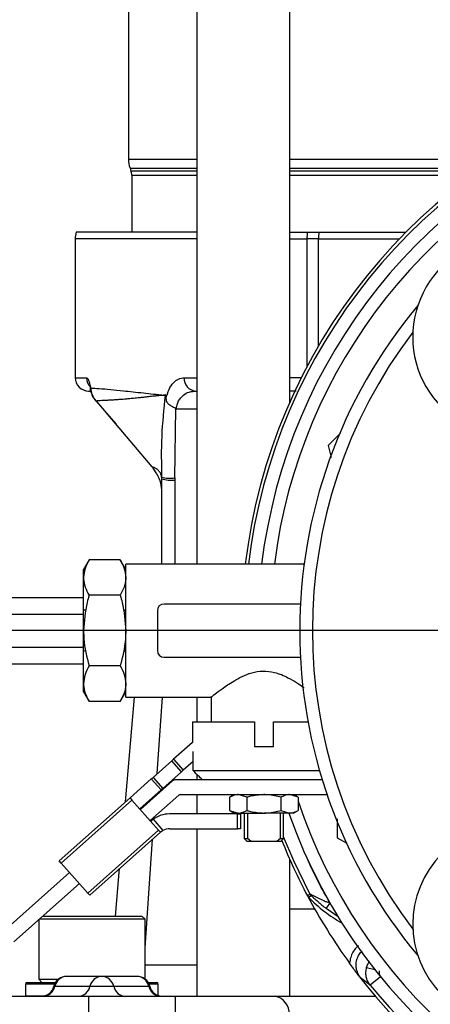
# Model space of a CAD drawing. Extents: x 0 to 16.5, y 0 to 11.7.
# Drawn here: x 9.5 to 9.7, y 5.7 to 6.2 of the extents above; entities that cross this region are included whole.
import ezdxf

# ---------------------------------------------------------------- set-up
doc = ezdxf.new("R2010")
doc.units = 0
doc.linetypes.add('SLD-SOLID', pattern=[0])
doc.layers.get('0').update_dxf_attribs({"linetype": 'CONTINUOUS'})
doc.layers.add('BRAND_TABLE', color=5, linetype='SLD-SOLID')
doc.styles.add('SLDTEXTSTYLE14', font='TXT', dxfattribs={"width": 0.75})
doc.dimstyles.new('SLDDIMSTYLE1', dxfattribs={"dimtxt": 0.1377952755905512, "dimasz": 0.13, "dimexe": 0, "dimexo": 0.0625, "dimgap": 0.0344488188976378, "dimtad": 1, "dimlfac": 12, "dimrnd": 1e-09, "dimzin": 12, "dimtxsty": 'SLDTEXTSTYLE14', "dimsah": 1, "dimcen": 0.09, "dimazin": 3, "dimtfac": 1, "dimtmove": 0, "dimatfit": 3, "dimtolj": 1, "dimtzin": 12})

# ---------------------------------------------------------------- blocks, each defined once
blk = doc.blocks.new('_D_3')
at = {"layer": 'BRAND_TABLE', "color": 1}
for p, q in [((7.937524193180489, 5.90902094809112), (7.937524193180489, 6.15902094809112)), ((9.802353699061062, 5.90902094809112), (7.898154114440332, 5.90902094809112)), ((7.937524193180489, 5.90902094809112), (7.937524193180489, 5.213357298750225)), ((8.056946874914095, 5.213357298750225), (7.898154114440332, 5.213357298750225)), ((7.937524193180489, 5.213357298750225), (7.937524193180489, 4.963357298750225))]:
    blk.add_line(p, q, dxfattribs=at)
for points in [[(7.937524193180489, 5.90902094809112), (7.957524193180489, 6.03902094809112), (7.91752419318049, 6.03902094809112)], [(7.937524193180489, 5.213357298750225), (7.91752419318049, 5.083357298750225), (7.957524193180489, 5.083357298750225)]]:
    blk.add_solid(points, dxfattribs=at)
at = {"layer": 'BRAND_TABLE', "color": 1, "insert": (7.759896755598645, 5.385498419115416), "char_height": 0.1377952755905512, "attachment_point": 1, "rotation": 90.00000000000041, "style": 'SLDTEXTSTYLE14'}
blk.add_mtext('8.35', dxfattribs=at)

msp = doc.modelspace()

# ---------------------------------------------------------------- linework, layer by layer
at = {"color": 7, "linetype": 'SLD-SOLID'}
for p, q in [((9.586765724359404, 6.021880504835082), (9.586765724359404, 6.452153688155554)), ((9.54083396582922, 6.448281235376858), (9.54083396582922, 5.94183344809114)), ((9.507078108509882, 6.4368286116077), (9.507078108509882, 6.141852403483933)), ((9.507078108509882, 6.141852403483933), (9.54083396582922, 6.141852403483933)), ((9.586765724359404, 6.141852403483933), (9.68842580971948, 6.141852403483933)), ((9.50786954393264, 6.137363950159449), (9.50832281074601, 6.136118609824725)), ((9.50786954393264, 6.137363950159449), (9.54083396582922, 6.137363950159449)), ((9.50832281074601, 6.136118609824725), (9.54083396582922, 6.136118609824725)), ((9.586765724359404, 6.137363950159449), (9.68181332014194, 6.137363950159449)), ((9.586765724359404, 6.136118609824725), (9.680048653227052, 6.136118609824725)), ((9.508718528457388, 6.133874383162483), (9.508718528457388, 6.105745750193782)), ((9.508718528457388, 6.133874383162483), (9.54083396582922, 6.133874383162483)), ((9.586765724359404, 6.133874383162483), (9.676940009427094, 6.133874383162483)), ((9.48083138934978, 6.102464910298766), (9.48083138934978, 6.033899158599796)), ((9.540833965829215, 6.102464910298776), (9.480831389349783, 6.102464910298773)), ((9.540833965829215, 6.105745750193789), (9.481248110654878, 6.105745750193786)), ((9.586765724359404, 6.105745750193778), (9.595615987204809, 6.105745750193785)), ((9.586765724359404, 6.102464910298766), (9.595247497844424, 6.102464910298766)), ((9.600945214375916, 6.102464910298766), (9.595247497844422, 6.102464910298766)), ((9.595247497844424, 6.102464910298766), (9.595247497844424, 6.039351081470413)), ((9.595615987204809, 6.105745750193785), (9.601223240625291, 6.10574575019379)), ((9.600945214375914, 6.049589834549424), (9.600945214375914, 6.102464910298766)), ((9.600945214375914, 6.102464910298766), (9.640974978053476, 6.102464910298775)), ((9.601223240625291, 6.10574575019379), (9.644191058332844, 6.105745750193788)), ((9.48083138934978, 6.033899158599792), (9.486346601359989, 6.033899158599792)), ((9.534641600868119, 6.033899158599792), (9.540833965829215, 6.033899158599803)), ((9.592438194143504, 6.033899158599791), (9.586765724359404, 6.033899158599791)), ((9.48739306913981, 6.027337478809771), (9.488702848029643, 6.027337478809771)), ((9.48832425844491, 6.027902843697065), (9.48837262606518, 6.027544290847544)), ((9.523542442580037, 6.025366779050092), (9.525292588514933, 6.025561528378114)), ((9.525244624510888, 6.025174471719389), (9.52527343155022, 6.025354855938751)), ((9.525292588514933, 6.025561528378114), (9.525275293059023, 6.025354839070785)), ((9.538502307837902, 6.027189033523657), (9.539204346191559, 6.027448028663791)), ((9.538931043293744, 6.027130563714204), (9.540224913175994, 6.027337478809772)), ((9.540224913175994, 6.027337478809772), (9.54083396582922, 6.027337478809772)), ((9.589886509982346, 6.027337478809774), (9.586765724359404, 6.027337478809774)), ((9.495241295988926, 6.017733086428013), (9.490917156090074, 6.02254265496249)), ((9.491241811884873, 6.022086828076153), (9.495291991806857, 6.017631505969568)), ((9.586765724359404, 6.022033485969247), (9.587363454164471, 6.022026981640666)), ((9.518877479114064, 5.989844157147916), (9.495241295988926, 6.017733086428013)), ((9.495291992182379, 6.017631506034681), (9.500894803445183, 6.011062370229999)), ((9.530023301017815, 5.984435087939598), (9.530532598410892, 6.018620661659232)), ((9.530728161015452, 6.01835279123839), (9.530532598410892, 6.018620661659232)), ((9.54083396582922, 6.018352798868803), (9.53072815220284, 6.018352803309406)), ((9.611827774984155, 6.006568280236841), (9.605680317708362, 6.000420822961044)), ((9.605680317708362, 6.000420822961044), (9.607258271061271, 5.994531820876014)), ((9.518882761714835, 5.98983479350723), (9.518877479114064, 5.989844157147916)), ((9.518877508432118, 5.989844155594123), (9.519379842862529, 5.989222094096465)), ((9.518882902036585, 5.989834625443295), (9.519384890838062, 5.989212600182524)), ((9.521180766378297, 5.986439210093948), (9.519379824999957, 5.989222080318196)), ((9.523466792917079, 5.984748404871849), (9.523482307984949, 5.983946226026353)), ((9.52348230798495, 5.983946226206079), (9.52348230798495, 5.94183344809114)), ((9.530023301017815, 5.984435087939598), (9.530043987774976, 5.983374337950587)), ((9.530043987774976, 5.983374337950587), (9.530043987774976, 5.94183344809114)), ((9.487626988521608, 5.943962667507714), (9.48492423711879, 5.939281364757806)), ((9.503054819049304, 5.943962667507723), (9.487626988521605, 5.943962667507714)), ((9.505757570452115, 5.939281364757812), (9.503054819049295, 5.943962667507723)), ((9.593886452436898, 5.94183344809114), (9.50575757045213, 5.94183344809114)), ((9.505757570452124, 5.876208448091124), (9.505757570452126, 5.941833448091127)), ((9.484924237118792, 5.935227237653569), (9.484924237118792, 5.939281364757801)), ((9.484924237118792, 5.909020948091134), (9.484924237118792, 5.935227237653569)), ((9.434071218746107, 5.925425147566187), (9.484924237118811, 5.925425147566187)), ((9.503054819049312, 5.926491807799438), (9.487626988521612, 5.926491807799424)), ((9.59206854678253, 5.92214594809112), (9.524663820452131, 5.92214594809112)), ((9.433074141831217, 5.917223047828653), (9.484924237118813, 5.917223047828653)), ((9.521382570452133, 5.918864698091128), (9.52138257045214, 5.899177198091127)), ((9.484924237118792, 5.882814658528699), (9.484924237118792, 5.909020948091134)), ((9.433074141831217, 5.900818848353587), (9.484924237118813, 5.900818848353587)), ((9.524663820452131, 5.895895948091121), (9.59206854678253, 5.895895948091121)), ((9.434071218746107, 5.892616748616056), (9.484924237118811, 5.892616748616056)), ((9.503054819049304, 5.891550088382842), (9.487626988521605, 5.891550088382844)), ((9.484924237118792, 5.878760531424475), (9.484924237118792, 5.882814658528699)), ((9.484924237118793, 5.878760531424469), (9.487626988521615, 5.874079228674552)), ((9.503054819049304, 5.874079228674547), (9.505757570452126, 5.878760531424462)), ((9.503054819049304, 5.874079228674547), (9.487626988521605, 5.874079228674552)), ((9.50563461211583, 5.824450437775322), (9.510162851265124, 5.87620844809114)), ((9.50575757045213, 5.87620844809114), (9.548218149320451, 5.87620844809114)), ((9.521304557509687, 5.838386181736318), (9.523952226420903, 5.87620844809114)), ((9.54083396582922, 5.87620844809114), (9.54083396582922, 5.863968864757787)), ((9.54795327255187, 5.876418239912227), (9.54795327255187, 5.863968864757789)), ((9.538706430360245, 5.863968864757795), (9.538706430360245, 5.853787219330769)), ((9.538706430360252, 5.863968864757787), (9.56930743921853, 5.863968864757799)), ((9.56930743921853, 5.863968864757799), (9.569307439218543, 5.851729281424466)), ((9.578682439218543, 5.851729281424454), (9.57868243921853, 5.863968864757795)), ((9.57868243921853, 5.863968864757795), (9.595816661622512, 5.863968864757787)), ((9.538669206454815, 5.853829075479034), (9.529330105594982, 5.845523538022636)), ((9.538932086891592, 5.853533481494175), (9.538669206454815, 5.853829075479034)), ((9.539019144714455, 5.849125114757787), (9.538932086891592, 5.849125114757787)), ((9.539019144714455, 5.839946452520246), (9.539019144714455, 5.849125114757787)), ((9.569307439218543, 5.851729281424466), (9.578682439218543, 5.851729281424454)), ((9.528472471490636, 5.844760818754), (9.519257418746978, 5.836565600940872)), ((9.528472471490636, 5.844760818754), (9.529330105594982, 5.845523538022636)), ((9.533318131963117, 5.839312151268892), (9.528472471490636, 5.844760818754)), ((9.529330105594982, 5.845523538022636), (9.534175766067463, 5.840074870537528)), ((9.539019144714455, 5.844382229818881), (9.534175766067463, 5.840074870537528)), ((9.533318131963117, 5.839312151268892), (9.524103079219469, 5.831116933455749)), ((9.534175766067463, 5.840074870537528), (9.533318131963117, 5.839312151268892)), ((9.539019144714455, 5.839946452520246), (9.60145577314469, 5.839946452520246)), ((9.518399784642636, 5.835802881672238), (9.507868234697382, 5.826436864123318)), ((9.528837884082746, 5.834770131669985), (9.512990790054001, 5.820676844210496)), ((9.518399784642636, 5.835802881672238), (9.519257418746978, 5.836565600940872)), ((9.523245445115116, 5.830354214187111), (9.518399784642636, 5.835802881672238)), ((9.519257418746978, 5.836565600940872), (9.524103079219469, 5.831116933455749)), ((9.55149338750083, 5.835323031424453), (9.530291582224482, 5.835323031424453)), ((9.54083396582922, 5.838149323035263), (9.54083396582922, 5.835323031424456)), ((9.596496490936243, 5.835323031424453), (9.55149338750083, 5.835323031424453)), ((9.602833390637992, 5.835323031424466), (9.596496490936243, 5.835323031424453)), ((9.512713895169867, 5.820988196638214), (9.523245445115116, 5.830354214187111)), ((9.524103079219469, 5.831116933455749), (9.523245445115116, 5.830354214187111)), ((9.47287248940585, 5.795314117116328), (9.507868234697382, 5.826436864123318)), ((9.508837366791877, 5.825347130626295), (9.473841621500346, 5.794224383619307)), ((9.507868234697382, 5.826436864123318), (9.508837366791877, 5.825347130626295)), ((9.521989873788613, 5.810557890309579), (9.508837366791877, 5.825347130626295)), ((9.517836450526486, 5.815228176725383), (9.531984220053726, 5.827810204855984)), ((9.520534490245597, 5.827385678973235), (9.520576115503115, 5.827980300744197)), ((9.532565699310423, 5.828031364757772), (9.60520594043692, 5.828031364757772)), ((9.54083396582922, 5.828031364757772), (9.54083396582922, 5.818500114757778)), ((9.559346501718531, 5.82803136475777), (9.557080380550872, 5.826723019091604)), ((9.557080380550872, 5.82672301909161), (9.557080380550866, 5.820225127090612)), ((9.56553765988471, 5.826723019091612), (9.561309020217788, 5.828031364757796)), ((9.56553765988471, 5.826723019091612), (9.565537659884702, 5.820225127090612)), ((9.582452218552376, 5.826723019091604), (9.582452218552367, 5.820225127090605)), ((9.590909497886202, 5.826723019091604), (9.586680858219285, 5.828031364757772)), ((9.590909497886202, 5.826723019091604), (9.588643376718544, 5.828031364757767)), ((9.589840813571266, 5.828031364757772), (9.590115723258759, 5.827181305086433)), ((9.590909497886202, 5.826723019091604), (9.590909497886202, 5.820225127090605)), ((9.557080380550866, 5.82022512709061), (9.559346501718538, 5.818916781424438)), ((9.557080380550866, 5.820225127090612), (9.561309020217793, 5.818916781424464)), ((9.582452218552367, 5.820225127090605), (9.586680858219292, 5.818916781424439)), ((9.58864337671854, 5.81891678142444), (9.590909497886202, 5.820225127090606)), ((9.51811334541062, 5.814916824297669), (9.518228834561137, 5.815019532200683)), ((9.51924418705529, 5.815839732636149), (9.524152549791053, 5.810320560049596)), ((9.51974619211745, 5.816124746141546), (9.519806048239024, 5.816979797981121)), ((9.561047367723512, 5.818500114757789), (9.527380071027682, 5.818500114757772)), ((9.561309020217793, 5.818916781424464), (9.55934650171854, 5.818916781424459)), ((9.561047367723512, 5.811208448091123), (9.561047367723512, 5.818500114757789)), ((9.561047367723512, 5.818500114757789), (9.562505701056846, 5.818500114757789)), ((9.561309020217793, 5.818916781424464), (9.573994939218537, 5.818916781424439)), ((9.562505701056846, 5.818500114757789), (9.562505701056839, 5.811208448091123)), ((9.564229314218537, 5.81891678142444), (9.564229314218537, 5.806312614757786)), ((9.565839034390173, 5.81891678142444), (9.565839034390168, 5.806312614757786)), ((9.586680858219292, 5.818916781424439), (9.573994939218537, 5.818916781424439)), ((9.582150844046895, 5.806312614757772), (9.5821508440469, 5.81891678142444)), ((9.583760564218537, 5.806312614757773), (9.583760564218537, 5.81891678142444)), ((9.588643376718538, 5.818916781424439), (9.586680858219292, 5.818916781424439)), ((9.610186375194699, 5.81614235107297), (9.610186375194699, 5.806742488124849)), ((9.486994128497074, 5.7794351433026), (9.521989873788613, 5.810557890309579)), ((9.521989873788613, 5.810557890309579), (9.522959005883108, 5.809468156812557)), ((9.527534624116385, 5.811208448091105), (9.561047367723512, 5.811208448091123)), ((9.54083396582922, 5.811208448091113), (9.54083396582922, 5.72844916226728)), ((9.562505701056839, 5.811208448091123), (9.561047367723512, 5.811208448091123)), ((9.522959005883108, 5.809468156812557), (9.487963260591577, 5.77834540980558)), ((9.515280208247443, 5.752327633612754), (9.519035980974936, 5.805979295218044)), ((9.564229314218537, 5.80631261475777), (9.565687647551856, 5.804854281424453)), ((9.564229314218538, 5.806312614757783), (9.565839034390168, 5.806312614757786)), ((9.567657554366424, 5.804854281424451), (9.565839034390168, 5.806312614757786)), ((9.582150844046895, 5.806312614757772), (9.580332324070648, 5.804854281424439)), ((9.582150844046895, 5.806312614757772), (9.583760564218531, 5.806312614757772)), ((9.582302230885205, 5.804854281424441), (9.583760564218533, 5.806312614757769)), ((9.610186375194699, 5.806742488124849), (9.614906659869316, 5.804017230497307)), ((9.567657554366424, 5.804854281424451), (9.565687647551856, 5.80485428142445)), ((9.580332324070648, 5.804854281424439), (9.567657554366424, 5.804854281424451)), ((9.582302230885203, 5.804854281424439), (9.580332324070648, 5.804854281424439)), ((9.586765724359404, 5.72844916226728), (9.586765724359404, 5.796122569162296)), ((9.473841621500346, 5.794224383619307), (9.47287248940585, 5.795314117116328)), ((9.486994128497074, 5.7794351433026), (9.473841621500346, 5.794224383619307)), ((9.50070413544574, 5.768094831558645), (9.502751567468659, 5.791497086666952)), ((9.477995044762466, 5.789554097203505), (9.44738794238114, 5.762334299593949)), ((9.450534278352118, 5.755374372779956), (9.482840705234947, 5.784105429718394)), ((9.487963260591577, 5.77834540980558), (9.486994128497074, 5.7794351433026)), ((9.59551660841125, 5.77811561678475), (9.596722493386006, 5.778999460456015)), ((9.596063052553024, 5.777366552580523), (9.597277069050428, 5.778241048582404)), ((9.586765724359404, 5.771664253635088), (9.599053353180546, 5.771664253635083)), ((9.604721166685074, 5.771825184321228), (9.606730578790195, 5.774412980776659)), ((9.610728094405246, 5.767628979801289), (9.604721166685074, 5.771825184321228)), ((9.515280208247443, 5.766520028409039), (9.463066929323277, 5.766520028409039)), ((9.464837705209339, 5.768094831558645), (9.513705405097838, 5.768094831558645)), ((9.515280208247443, 5.766520028409039), (9.513705405097838, 5.768094831558645)), ((9.515280208247443, 5.736957218695253), (9.515280208247443, 5.766520028409039)), ((9.462786769927234, 5.766270874406683), (9.462786769927234, 5.73686123575812)), ((9.515280208247445, 5.743994832276416), (9.540833965829222, 5.743994832276416)), ((9.62474498070251, 5.742713766933715), (9.628808634189745, 5.741635655829993)), ((9.493954748929838, 5.738291681952319), (9.476595629106571, 5.738291681952319)), ((9.511313868753101, 5.738291681952319), (9.493954748929838, 5.738291681952319)), ((9.619993291494254, 5.739765689660719), (9.621753157378933, 5.737607887038158)), ((9.626539668341671, 5.733982886358761), (9.621753157378771, 5.737607887038453)), ((9.631624428769062, 5.738116035449691), (9.626539668341675, 5.733982886358761)), ((9.456225090137208, 5.734466222634748), (9.456225090137208, 5.728724752818475)), ((9.470631675787425, 5.734466222634748), (9.456225090137208, 5.734466222634748)), ((9.457045300110961, 5.7352864326085), (9.471501085255362, 5.7352864326085)), ((9.462786769927234, 5.73686123575812), (9.464361573076841, 5.735286432608513)), ((9.462786769927234, 5.73686123575812), (9.472505875635775, 5.73686123575812)), ((9.470242309969093, 5.733370422109799), (9.470725927591944, 5.733370422109799)), ((9.470725927591944, 5.733370422109799), (9.48808504741521, 5.733370422109799)), ((9.48808504741521, 5.733370422109799), (9.499824450444468, 5.733370422109799)), ((9.499824450444468, 5.733370422109799), (9.517183570267731, 5.733370422109799)), ((9.516828163281698, 5.7352864326085), (9.521021675410724, 5.7352864326085)), ((9.517183570267731, 5.733370422109799), (9.51766718789058, 5.733370422109799)), ((9.521841888037471, 5.734466222634748), (9.517277822072247, 5.734466222634748)), ((9.521841888037471, 5.728821394508397), (9.521841888037471, 5.734466222634748)), ((9.456225090137208, 5.728724752818475), (9.465770671927942, 5.728724752818475)), ((9.487393069139811, 5.728449162267279), (9.487393069139811, 5.719464474695898)), ((9.487393069139811, 5.728449162267279), (9.530237145593373, 5.728449162267279)), ((9.530237145593373, 5.728449162267279), (9.53023714559337, 5.719464474695897)), ((9.53800218289397, 5.728449162267279), (9.54083396582922, 5.728706511255679)), ((9.579537443452942, 5.728449162267279), (9.629101051475518, 5.72844916226728))]:
    msp.add_line(p, q, dxfattribs=at)
at = {"color": 7, "linetype": 'SLD-SOLID', "flags": 128}
for points in [[(9.491236164306878, 6.022090726556038), (9.49112409120247, 6.022185047825995), (9.490917156090124, 6.022542654962433)], [(9.49529208756682, 6.017631522596792), (9.49525848849872, 6.01762947999059), (9.495241295988926, 6.017733086428013)], [(9.596722493386006, 5.778999460456015), (9.58874811812634, 5.795308874971582), (9.58376056421852, 5.80714294320246)]]:
    msp.add_lwpolyline(points, dxfattribs=at)
at = {"color": 7, "linetype": 'SLD-SOLID'}
for centre, radius, start, end in [((9.841723777801226, 5.908895356493007), 0.2788713910761168, 108.7569697766786, 173.2168397623317), ((9.841723777801223, 5.90889535649301), 0.2773059198292838, 108.9132907369537, 173.1783654320205), ((9.84172377780122, 5.90902094809112), 0.2708333333333333, 109.5775125228047, 173.0413010136832), ((9.84172377780122, 5.90902094809112), 0.2645833333333336, 110.2572953794096, 172.8760799652908), ((9.520201468089935, 6.141852403483933), 0.01312335958005306, 180, 200.000000000003), ((9.502156848667363, 6.133874383162483), 0.006561679790025781, 0, 20.00000000000221), ((9.493954748929836, 6.102464910298766), 0.0131233595800535, 165.5224878140386, 179.999999999969), ((9.609996948546858, 6.102469431018402), 0.01474945139523776, 167.1657372119924, 180.0175612063582), ((9.620306221433951, 6.102476412332011), 0.01936101047461514, 170.2783433391496, 180.0340384093279), ((9.696743462840875, 6.054001263052109), 0.04921259842520137, 45.00000000000512, 225.0000000000052), ((9.84172377780122, 5.90902094809112), 0.2499999999999992, 140.0621613436742, 219.9378386564222), ((9.84172377780122, 5.90902094809112), 0.2437499999999999, 142.7919561675178, 217.208043832478), ((9.48739306913981, 6.033899158599792), 0.006561679790026531, 179.9999999999457, 270.0000000000473), ((9.492948004627287, 6.033886076808174), 0.006601416229173805, 179.8864589184007, 225.3965102059567), ((9.540756956911151, 6.033446444290352), 0.006132090163968581, 175.7661679219936, 265.0225393332638), ((9.527660420613165, 6.003746973566302), 0.01945590219620339, 257.5524809686051, 276.975678122445), ((9.528416028659825, 6.002624962086649), 0.0193193369582893, 255.2040551764791, 274.8338060357483), ((9.524663820452131, 5.91886469809112), 0.00328124999999968, 90, 179.9999999998604), ((9.52466382045214, 5.899177198091121), 0.003281250000000568, 179.9999999998914, 269.9999999998457), ((9.53029158222449, 5.833135531424453), 0.002187499999999957, 90.00000000018612, 131.647637205365), ((9.532565699310423, 5.827156364757772), 0.0008749999999997371, 90, 131.6476372053708), ((9.84172377780122, 5.90902094809112), 0.2645833333333338, 198.5656462578202, 259.2805381534752), ((9.527380071027684, 5.804729491272939), 0.01377062348483271, 90.00000000000739, 126.2148286256934), ((9.84172377780122, 5.90902094809112), 0.270833333333333, 199.4322693181317, 266.6448148185314), ((9.527534624116385, 5.804323136348689), 0.006885311742417392, 90, 119.4195725147451), ((9.841723777801223, 5.908895356493008), 0.2787854203095748, 201.7898650349134, 207.9762402857714), ((9.696743462840832, 5.764040633130745), 0.04921259842520828, 134.9999999999949, 314.9999999999854), ((9.841723777801217, 5.908895356493011), 0.2787854203095655, 207.9762402857726, 216.0610908938123), ((9.649248875194713, 5.829169641416949), 0.07424480953622878, 224.2454419242084, 240.4338151615416), ((9.599624532302771, 5.780539558695903), 0.003285381631250583, 207.9546792219334, 224.3963149941596), ((9.476595629106571, 5.731730002162292), 0.006561679790026531, 90.00000000009305, 165.5224878140629), ((9.47677063857136, 5.732121849135851), 0.006172314419724251, 91.62477914771846, 168.329328282758), ((9.494129758394628, 5.732121849135847), 0.006172314419728449, 91.624779147734, 168.3293282827324), ((9.49377973946505, 5.732121849135847), 0.006172314419728449, 11.67067171726763, 88.37522085228248), ((9.511313868753101, 5.731730002162292), 0.006561679790026831, 14.47751218593325, 90), ((9.51113885928831, 5.732121849135841), 0.006172314419733772, 11.67067171732081, 88.37522085226765), ((9.841723777801217, 5.908895356493011), 0.278871391076117, 217.3353511808404, 265.749473903575), ((9.457045300110961, 5.734466222634748), 0.0008202099737530943, 90, 180), ((9.463888990831615, 5.735010842057306), 0.006561679790026531, 270.0000000000008, 345.5224878140637), ((9.46468121661252, 5.73461899508376), 0.006172314419736487, 271.6247791477489, 348.3293282826705), ((9.482040336435787, 5.734618995083757), 0.006172314419733823, 271.6247791477496, 348.3293282826914), ((9.50586916142389, 5.734618995083757), 0.006172314419733823, 191.6706717173102, 268.375220852252), ((9.523228281247151, 5.734618995083754), 0.006172314419731159, 191.6706717172893, 268.3752208522513), ((9.52402050702806, 5.735010842057306), 0.006561679790026609, 194.4775121859265, 269.9999999999853), ((9.521021678063718, 5.734466222634748), 0.0008202099737530943, 0, 90), ((9.841723777801217, 5.90889535649301), 0.2773059198292788, 219.1059468193859, 266.6514387559001), ((9.577999747988295, 5.720095134548626), 0.008494367926221226, 355.7421873538975, 79.57051393853877)]:
    msp.add_arc(centre, radius, start, end, dxfattribs=at)
for points, knots in [([(9.486346601359989, 6.033899158599792), (9.486527988964653, 6.033832370510508), (9.486890135879248, 6.033699025674129), (9.487435509674217, 6.032650058045793), (9.487953719602222, 6.031079961024954), (9.48823568150451, 6.029575021217324), (9.48837688411435, 6.028821368235246)], [0, 0, 0, 0, 0.2506162809781586, 0.5003644712677527, 0.7497894571783144, 0.9999999999999999, 0.9999999999999999, 0.9999999999999999, 0.9999999999999999]), ([(9.525610994269814, 6.023681307858473), (9.526070677921343, 6.025238337782175), (9.526990075331188, 6.02835249960658), (9.529227409605694, 6.031531003730737), (9.531804614301532, 6.033537959230722), (9.533693662131821, 6.033778468964706), (9.534641600868119, 6.033899158599792)], [0, 0, 0, 0, 0.2501026574534359, 0.5002216952719114, 0.749207401201462, 1, 1, 1, 1]), ([(9.488291668797865, 6.029015229154338), (9.488263341224448, 6.028999626996905), (9.488186730897425, 6.028957431840773), (9.488225057099545, 6.028633823697762), (9.48828335661119, 6.028204988877395), (9.48830189352986, 6.028068636514152)], [0, 0, 0, 0, 0.2857928305241739, 0.77291061551137, 1, 1, 1, 1]), ([(9.488408695005532, 6.02755086886808), (9.488361311731861, 6.027705098670064), (9.488235651238641, 6.028114116272373), (9.48832267483326, 6.028549904382767), (9.488376884114533, 6.028821368235246)], [0, 0, 0, 0, 0.3770737521170239, 1, 1, 1, 1]), ([(9.488372337830278, 6.027545516471942), (9.488622021267599, 6.026566927892824), (9.489099466788769, 6.024695667471303), (9.490377672856654, 6.023166389482366), (9.490987432221235, 6.022436857994267)], [0, 0, 0, 0, 0.5229569160247922, 1, 1, 1, 1]), ([(9.48837688411435, 6.028821368235246), (9.489747384997468, 6.028757754592159), (9.492575144630305, 6.028626500322837), (9.498061887763074, 6.028085860108842), (9.505198463835852, 6.027394514870157), (9.512451475640551, 6.026612718054386), (9.518135710155985, 6.025976009603537), (9.52053186002717, 6.025706639148477), (9.521431741992076, 6.025604807498741), (9.522196181650544, 6.025519666320388), (9.522736282207537, 6.025457130923557), (9.52320096278779, 6.025410540907069), (9.523425556962877, 6.025381758360076), (9.523542442580037, 6.025366779050092)], [0, 0, 0, 0, 0.1820371039699652, 0.3755978420927173, 0.5600272196004074, 0.8057147453351864, 0.9143320748034722, 0.9382443342187003, 0.9591900368505655, 0.971255337270695, 0.986162406940852, 0.992798497093316, 1, 1, 1, 1]), ([(9.488376884113832, 6.028821368232141), (9.488531323628296, 6.02770975945119), (9.488847197065358, 6.025436198261079), (9.490217058766627, 6.023521303280862), (9.490917156090124, 6.022542654962433)], [0, 0, 0, 0, 0.4889284642023546, 1, 1, 1, 1]), ([(9.490916420713344, 6.022542030748961), (9.491380927887947, 6.022594835416176), (9.492309591321938, 6.022700404858945), (9.493882929546437, 6.022756902208861), (9.495597794709557, 6.0228036515193), (9.497422827523973, 6.022895992589372), (9.499379089303606, 6.023008595994201), (9.501470549583965, 6.02314516653339), (9.503444529971443, 6.023289914750618), (9.505365428143467, 6.023445541258598), (9.507327077405108, 6.023617190395131), (9.509764629603366, 6.023848125416825), (9.512149801233424, 6.02409319687386), (9.51430446453355, 6.024326780926679), (9.516029652294598, 6.024518323077185), (9.518111170009023, 6.024753319521497), (9.519843803964351, 6.024950904665604), (9.521132411379702, 6.025097070170464), (9.521564508586438, 6.025146002392383), (9.52185847528859, 6.025179253260302), (9.522008094319352, 6.02519616552603), (9.522303604167107, 6.025229559578874), (9.522640527150626, 6.025267696991854), (9.523003587504425, 6.025308806051581), (9.523125450663214, 6.02532318292107), (9.523156709992122, 6.025326780836219), (9.523164905602433, 6.025327808056645), (9.523167145456998, 6.025328097572721), (9.52316783490919, 6.025328185868591), (9.523168072568609, 6.025328215837026), (9.52323052192233, 6.025335623432657), (9.523338737117438, 6.025366465062129), (9.523459975679023, 6.025382646638212), (9.523521179041552, 6.025372869667428), (9.52353627284232, 6.025368695727795), (9.523540073993178, 6.025367474265552), (9.523541045215763, 6.025367143877636), (9.523541298845963, 6.025367055404921), (9.523541370160748, 6.025367030259686), (9.523541391092964, 6.025367022815065), (9.523541397879079, 6.025367020401556)], [0, 0, 0, 0, 0.07150345773543167, 0.1429528976796223, 0.214373072709883, 0.285764326856648, 0.3571335784528294, 0.4285702393479268, 0.5001182012840055, 0.547118825939629, 0.6044222819922179, 0.6720532709112219, 0.750048870192024, 0.7916312926649159, 0.8332471581980664, 0.8749030919269033, 0.9374034389192067, 0.949754978111744, 0.9590887210093249, 0.9654009288850877, 0.9686900192120371, 0.9686911913040567, 0.984343136289542, 0.9901604990461981, 0.9916427563266881, 0.9920270195767832, 0.9921299925444133, 0.9921591601156239, 0.9921681591800088, 0.9921734340415208, 0.992174133505046, 0.9961016745124176, 0.9990316309709569, 0.9997550587021028, 0.9999371601191694, 0.9999834956051539, 0.999995479054547, 0.9999986727072708, 0.9999995696985466, 1, 1, 1, 1]), ([(9.52524464276164, 6.025174470915569), (9.524531348059517, 6.018448001208314), (9.5231049605102, 6.00499696531429), (9.523346193501865, 5.991497288136001), (9.52346679292868, 5.984748404748832)], [0, 0, 0, 0, 0.5000707573938621, 1, 1, 1, 1]), ([(9.523542452716837, 6.025366779050088), (9.523542702510325, 6.025366659137383), (9.523543450061624, 6.025366300277352), (9.52354594483891, 6.025364946782211), (9.52355461225681, 6.025359095263795), (9.523566652926677, 6.025349222825583), (9.523841241470148, 6.025224766655323), (9.52412115020221, 6.025301030624515), (9.524393056431796, 6.025269658931709), (9.524398198537929, 6.025269082833067), (9.524416972564918, 6.025266969145479), (9.524488023438062, 6.025259013295581), (9.52476674377044, 6.025227663356583), (9.525032588985685, 6.025198072831077), (9.525244624510888, 6.025174471719389)], [0, 0, 0, 0, 0.0004528809147303087, 0.001355326434659354, 0.004552486276130797, 0.01653213059665636, 0.02412807544563108, 0.5004431099308305, 0.500741180385373, 0.503064961434025, 0.509499012171141, 0.5338039211440233, 0.6281665993616331, 1, 1, 1, 1]), ([(9.525610994269814, 6.023681307858473), (9.52558671615974, 6.024008095865976), (9.525550759696369, 6.024492076743642), (9.52546067219491, 6.025026920392736), (9.525384964154645, 6.025254495019377), (9.525333878079412, 6.025336648666404), (9.5252985533773, 6.025360037959931), (9.52528282621145, 6.025356522797719), (9.525275293059023, 6.025354839070785)], [0, 0, 0, 0, 0.5190470233947747, 0.7687210918536144, 0.8815469269684605, 0.9488002139190729, 0.9754758234001519, 1, 1, 1, 1]), ([(9.53072815220284, 6.018352803309406), (9.53082744287852, 6.019061073413259), (9.531032471720719, 6.020523605502631), (9.532109576973031, 6.023080174688857), (9.534134871887701, 6.025435802107883), (9.536637878171362, 6.026889147700928), (9.538310026644528, 6.027065185359121), (9.538931043293744, 6.027130563714204)], [0, 0, 0, 0, 0.135635104707999, 0.2800777443543052, 0.5578810033065222, 0.8358021059209849, 1, 1, 1, 1]), ([(9.525610942469426, 6.02368130786996), (9.525647068470843, 6.023356525435507), (9.52571886097113, 6.022711091617658), (9.526179803824073, 6.021580534356891), (9.526872566724114, 6.020891667044217), (9.52785190606111, 6.020204575855428), (9.528686030550293, 6.019756662641957), (9.52959348125401, 6.019278365295006), (9.530186364627978, 6.018977596722172), (9.530417793889589, 6.018738988300808), (9.530532589472715, 6.018620631647555)], [0, 0, 0, 0, 0.1256591797002827, 0.2497200448611833, 0.4987353017957418, 0.541856233966029, 0.7488809376670008, 0.8740152884803597, 0.9375079524377034, 1, 1, 1, 1]), ([(9.523466786385029, 5.984748376843904), (9.52343595314695, 5.98499541032898), (9.523375027353342, 5.985483543008635), (9.52316664105692, 5.986136341554884), (9.522888688264754, 5.98675714771345), (9.52254597205283, 5.987315946811521), (9.522157640039886, 5.987812327185626), (9.521797088393033, 5.98818844859017), (9.521405121754755, 5.988538088568467), (9.520999673087044, 5.988843988947805), (9.520563039454323, 5.989120472797404), (9.520166981392784, 5.989334124707251), (9.519805434502246, 5.989503964379553), (9.519474155835926, 5.989641387923161), (9.5191652755768, 5.989753959760489), (9.518973506369324, 5.989814066634582), (9.518877508432118, 5.989844155594123)], [0, 0, 0, 0, 0.07001265255257158, 0.1383434463953072, 0.2031522321805491, 0.2789980725205339, 0.3501681740337932, 0.4200515624102314, 0.468723867683378, 0.5536455543602411, 0.6334620783666821, 0.7068175710817228, 0.7800976833896309, 0.8533120565198122, 0.9265693373188867, 1, 1, 1, 1]), ([(9.521180766378295, 5.986439210093948), (9.521847489777635, 5.984974122399858), (9.523180395631368, 5.982045135708189), (9.523381697765716, 5.978836328929993), (9.523482307984777, 5.977232576670078)], [0, 0, 0, 0, 0.500202919411591, 0.9999999999999999, 0.9999999999999999, 0.9999999999999999, 0.9999999999999999]), ([(9.487626988521605, 5.943962667507714), (9.486871574869221, 5.942543995296336), (9.485346897281882, 5.939680639944406), (9.485065974480902, 5.936720667951115), (9.484924237118792, 5.935227237653569)], [0, 0, 0, 0, 0.4954579634769959, 1, 1, 1, 1]), ([(9.503054819049304, 5.943962667507723), (9.503810232701685, 5.942543995296339), (9.505334910289026, 5.939680639944397), (9.505615833090014, 5.936720667951118), (9.50575757045213, 5.935227237653578)], [0, 0, 0, 0, 0.4954579634770662, 1, 1, 1, 1]), ([(9.484924237118792, 5.935227237653569), (9.484927464320005, 5.935020177361038), (9.484951903306785, 5.933452148776916), (9.485542196168986, 5.930495712210493), (9.486927825375716, 5.927834570976957), (9.487626988521612, 5.926491807799424)], [0, 0, 0, 0, 0.0700908578077225, 0.5307848607012011, 1, 1, 1, 1]), ([(9.50575757045213, 5.935227237653578), (9.505754343250917, 5.935020177361048), (9.505729904264138, 5.933452148776937), (9.50513961140192, 5.930495712210484), (9.503753982195201, 5.927834570976964), (9.503054819049312, 5.926491807799438)], [0, 0, 0, 0, 0.07009085780758774, 0.5307848607012102, 1, 1, 1, 1]), ([(9.487626988521612, 5.926491807799424), (9.487293824510372, 5.925303384519303), (9.485699129529497, 5.919614977080232), (9.485266489724564, 5.913700093191883), (9.484924237118792, 5.909020948091134)], [0, 0, 0, 0, 0.2089202105948142, 1, 1, 1, 1]), ([(9.503054819049312, 5.926491807799438), (9.50338798306055, 5.925303384519317), (9.504982678041427, 5.919614977080242), (9.505415317846355, 5.913700093191889), (9.505757570452126, 5.909020948091132)], [0, 0, 0, 0, 0.2089202105946566, 1, 1, 1, 1]), ([(9.485404644801152, 5.919435856512588), (9.485344499711921, 5.919331999167064), (9.485224821545827, 5.919125341286818), (9.485104997082598, 5.918917438837751), (9.485045391231237, 5.918814019200869)], [0, 0, 0, 0, 0.5025569090345505, 0.9999999999999999, 0.9999999999999999, 0.9999999999999999, 0.9999999999999999]), ([(9.505454409336787, 5.918745879149928), (9.505394486576042, 5.918849552746299), (9.505274727975607, 5.919056749555144), (9.505155127184187, 5.919261795305095), (9.505095370191736, 5.919364243768743)], [0, 0, 0, 0, 0.5003629010995982, 1, 1, 1, 1]), ([(9.484924237118792, 5.909020948091134), (9.484953647143056, 5.907660023238578), (9.485081397194426, 5.90174849394991), (9.48651975939505, 5.895985981751787), (9.487626988521605, 5.891550088382844)], [0, 0, 0, 0, 0.2302153615588226, 1, 1, 1, 1]), ([(9.505757570452126, 5.909020948091132), (9.50572816042786, 5.907660023238576), (9.50560041037649, 5.901748493949909), (9.504162048175862, 5.895985981751787), (9.503054819049304, 5.891550088382842)], [0, 0, 0, 0, 0.2302153615588001, 1, 1, 1, 1]), ([(9.484980268557493, 5.898605331808019), (9.485039838700263, 5.898708883958818), (9.485159479885045, 5.898916858985102), (9.485279308436532, 5.899123386817802), (9.48533947355412, 5.899227083067029)], [0, 0, 0, 0, 0.4979066604709236, 1, 1, 1, 1]), ([(9.50513416438491, 5.899240007316387), (9.505193957118296, 5.899136647490792), (9.505313675835353, 5.898929697498476), (9.505433416734228, 5.898722225021782), (9.505493353821148, 5.898618373322103)], [0, 0, 0, 0, 0.4994434860237215, 0.9999999999999999, 0.9999999999999999, 0.9999999999999999, 0.9999999999999999]), ([(9.487626988521605, 5.891550088382844), (9.486871574869228, 5.890131416171458), (9.485346897281902, 5.887268060819512), (9.485065974480909, 5.884308088826237), (9.484924237118792, 5.882814658528699)], [0, 0, 0, 0, 0.4954579634770981, 1, 1, 1, 1]), ([(9.503054819049304, 5.891550088382842), (9.503810232701685, 5.890131416171461), (9.505334910289022, 5.887268060819522), (9.505615833090014, 5.884308088826235), (9.50575757045213, 5.882814658528692)], [0, 0, 0, 0, 0.4954579634770804, 1, 1, 1, 1]), ([(9.548218149320451, 5.876418254647056), (9.548158561531514, 5.876371120394694), (9.547976909868815, 5.876227432980474), (9.549782449642247, 5.877655939830796), (9.553362410221899, 5.880363060105608), (9.558090263444592, 5.883614507876628), (9.563172089869868, 5.886422372941323), (9.568000549973553, 5.888379265543715), (9.573558454151131, 5.889342823908363), (9.579939670985409, 5.888504784630471), (9.586880335228964, 5.88554074649838), (9.591848306231517, 5.882330776547065), (9.593716055636577, 5.880952270743073), (9.593831970148978, 5.880866719208334)], [0, 0, 0, 0, 0.04997558243555383, 0.1523491273177211, 0.261859975186938, 0.3925372755888122, 0.4700072624112048, 0.550287291244503, 0.6342954490270223, 0.7185478048415871, 0.8311608965961492, 0.9895216658657427, 1, 1, 1, 1]), ([(9.484924237118792, 5.882814658528699), (9.484927464320002, 5.882607598236167), (9.484951903306762, 5.881039569652045), (9.485542196169018, 5.878083133085603), (9.486927825375721, 5.875421991852079), (9.487626988521605, 5.874079228674552)], [0, 0, 0, 0, 0.07009085780773756, 0.530784860701373, 1, 1, 1, 1]), ([(9.50575757045213, 5.882814658528692), (9.505754343250914, 5.88260759823616), (9.505729904264115, 5.881039569652039), (9.505139611401932, 5.878083133085615), (9.5037539821952, 5.875421991852079), (9.503054819049304, 5.874079228674547)], [0, 0, 0, 0, 0.07009085780773823, 0.5307848607012391, 1, 1, 1, 1]), ([(9.543690237417795, 5.835323031424455), (9.543208401718259, 5.83579934794654), (9.541650398179133, 5.837339505365074), (9.540094120465605, 5.838881406900748), (9.539019144714455, 5.839946452520246)], [0, 0, 0, 0, 0.3092648299154588, 1, 1, 1, 1]), ([(9.561309020217788, 5.828031364757796), (9.561208786972495, 5.828030058051976), (9.559780824779988, 5.828011442207481), (9.55838149079565, 5.827343798627656), (9.557080380550872, 5.82672301909161)], [0, 0, 0, 0, 0.07019320666690035, 1, 1, 1, 1]), ([(9.573994939218544, 5.828031364757772), (9.571747873085018, 5.827868228301076), (9.568884486354294, 5.827660347118396), (9.566130444821505, 5.826889037240496), (9.56553765988471, 5.826723019091612)], [0, 0, 0, 0, 0.7847581709502902, 1, 1, 1, 1]), ([(9.582452218552376, 5.826723019091604), (9.580318979787204, 5.827256189598545), (9.577529766804187, 5.827953310860545), (9.574667981240797, 5.828016503056158), (9.573994939218544, 5.828031364757772)], [0, 0, 0, 0, 0.7648174514314424, 1, 1, 1, 1]), ([(9.586680858219285, 5.828031364757772), (9.586580624973992, 5.828030058051952), (9.585152662781521, 5.828011442207461), (9.583753328797165, 5.827343798627643), (9.582452218552376, 5.826723019091604)], [0, 0, 0, 0, 0.07019320667049563, 1, 1, 1, 1]), ([(9.561309020217793, 5.818916781424464), (9.561409253463086, 5.818918088130284), (9.562837215655588, 5.818936703974777), (9.564236549639924, 5.819604347554584), (9.565537659884702, 5.820225127090612)], [0, 0, 0, 0, 0.07019320666723707, 1, 1, 1, 1]), ([(9.565537659884702, 5.820225127090612), (9.566144530715356, 5.820055299702944), (9.568898896193588, 5.819284515097355), (9.571762373449822, 5.81907788477583), (9.573994939218537, 5.818916781424439)], [0, 0, 0, 0, 0.2203305390841568, 1, 1, 1, 1]), ([(9.573994939218537, 5.818916781424439), (9.574679466473137, 5.818932156701735), (9.577541360995186, 5.818996438177125), (9.580330332262914, 5.819694234445246), (9.582452218552367, 5.820225127090605)], [0, 0, 0, 0, 0.2391867517571569, 1, 1, 1, 1]), ([(9.586680858219292, 5.818916781424439), (9.586781091464585, 5.818918088130258), (9.588209053657083, 5.81893670397475), (9.589608387641423, 5.819604347554568), (9.590909497886202, 5.820225127090605)], [0, 0, 0, 0, 0.07019320666920242, 1, 1, 1, 1]), ([(9.518228834561137, 5.815019532200683), (9.518294612500041, 5.81507760954162), (9.518426172774046, 5.815193768105034), (9.51874817975794, 5.815462070634837), (9.519036915344204, 5.815686927028224), (9.51920605286962, 5.815811619212502), (9.51924418705529, 5.815839732636149)], [0, 0, 0, 0, 0.304043998232536, 0.6081083169253696, 0.9116430835320211, 1, 1, 1, 1]), ([(9.524152549791053, 5.810320560049596), (9.524011675605994, 5.810237113873534), (9.523729837650007, 5.810070168455634), (9.523374872721964, 5.809813880167558), (9.523116607965962, 5.809606481750418), (9.522979474331086, 5.809486420520202), (9.52296500446427, 5.809473509261979), (9.522959005883116, 5.809468156812557)], [0, 0, 0, 0, 0.2133333690087579, 0.4268024027229484, 0.6378140491802151, 0.8498533644592476, 1, 1, 1, 1]), ([(9.606730578790195, 5.774412980776659), (9.602821881893897, 5.781285257182851), (9.598658819517045, 5.788604759336379), (9.59549704184571, 5.796386373958648), (9.595303855430526, 5.796861835040827)], [0, 0, 0, 0, 0.93889943086891, 1, 1, 1, 1]), ([(9.595516608418817, 5.778115616770509), (9.595555282411006, 5.778046526436857), (9.595632630397898, 5.777908345765064), (9.595806861630702, 5.777651230730638), (9.595961473837223, 5.777479426372608), (9.596063052553012, 5.777366552580502)], [0, 0, 0, 0, 0.2554037423852585, 0.5108075013523954, 1, 1, 1, 1]), ([(9.596722493386006, 5.778999460456015), (9.596753410765151, 5.778996445649282), (9.596816546551368, 5.778990289170349), (9.597242511046753, 5.778786943066491), (9.598388252937086, 5.778185203509367), (9.600596985260294, 5.777037204817621), (9.602628882490004, 5.776105313934156), (9.60415835576129, 5.775442337350631), (9.605197389142239, 5.775005868550262), (9.60619860375104, 5.774618696682058), (9.606730578790195, 5.774412980776659)], [0, 0, 0, 0, 0.06245257454668737, 0.1275332031364118, 0.2526930125955592, 0.5013037493223816, 0.7500949097993823, 0.7642570062237903, 0.874742750213007, 1, 1, 1, 1]), ([(9.597277069050424, 5.778241048582409), (9.597287338004202, 5.778237582530678), (9.597308685430422, 5.778230377192608), (9.597469260711671, 5.778096758369889), (9.597906845282438, 5.77769578833774), (9.59895657016524, 5.77671449066044), (9.601205276005235, 5.774657555997587), (9.603315314356333, 5.772957727019413), (9.604721166685074, 5.771825184321228)], [0, 0, 0, 0, 0.02604213977961796, 0.05413722464681263, 0.1231907092604675, 0.248206014469637, 0.4991032628671082, 1, 1, 1, 1]), ([(9.620718181555825, 5.75346488243482), (9.620330719663404, 5.753138622779069), (9.619227968532911, 5.752210058677025), (9.617888531821304, 5.750207421759906), (9.616745866213114, 5.747606460637006), (9.616487458871442, 5.745731062625969), (9.616357785990104, 5.744789958313018)], [0, 0, 0, 0, 0.1520566373981885, 0.4327667625378417, 0.7153534113380866, 1, 1, 1, 1]), ([(9.621753185183987, 5.737607908689493), (9.621729474539192, 5.737638427363859), (9.62149920656274, 5.737934812107953), (9.62074165218498, 5.739035896943177), (9.619920516640347, 5.740883808480825), (9.619476544830551, 5.743355991528709), (9.619590174360633, 5.745146053060804), (9.619856580063779, 5.746310097867574), (9.61995795010214, 5.746664733606483), (9.620000034372149, 5.746801237263179), (9.620007098596588, 5.746823871392178), (9.620009797336952, 5.746832478802076), (9.620010241767558, 5.746833895197865), (9.620010410707279, 5.746834433453378), (9.62001044094982, 5.746834529803936), (9.620148285812926, 5.7472736841021), (9.620609187108121, 5.748409429892034), (9.621423326177101, 5.74984136987412), (9.622316636876743, 5.750563097179717), (9.622609713998806, 5.750799881270318)], [0, 0, 0, 0, 0.007970110105481069, 0.07740241321402094, 0.275411480382465, 0.4189096044522448, 0.5919735686866742, 0.6400589384237014, 0.6647899450852168, 0.6679132069267546, 0.66947746972184, 0.6696731258403421, 0.6697709641656865, 0.6697831944375602, 0.6697893096135941, 0.6697917617592273, 0.7645763102300075, 0.9227622623450145, 0.9999999999999999, 0.9999999999999999, 0.9999999999999999, 0.9999999999999999]), ([(9.619993291494254, 5.739765689660719), (9.619991171498533, 5.739768592961163), (9.619408549726417, 5.740566484217664), (9.618247468269741, 5.742177605724772), (9.616991565281985, 5.743911976841706), (9.616356483146262, 5.744789009641068)], [0, 0, 0, 0, 0.00180201467023809, 0.4952335374798817, 1, 1, 1, 1]), ([(9.626539668341668, 5.733982886358761), (9.626101665283697, 5.734615303657818), (9.625227000255043, 5.735878201906891), (9.624531278807147, 5.738096738397821), (9.62428550256474, 5.740421297575373), (9.62459129569901, 5.741946987989524), (9.62474498070251, 5.742713766933715)], [0, 0, 0, 0, 0.249561972003793, 0.4983598297343007, 0.7478865197336849, 1, 1, 1, 1]), ([(9.62474498070251, 5.742713766933715), (9.62495908478023, 5.743382519359639), (9.625306973322035, 5.744469146521333), (9.625940568239361, 5.745404148314019), (9.626184224313862, 5.745763713803305)], [0, 0, 0, 0, 0.6154387166991925, 1, 1, 1, 1]), ([(9.630979791771068, 5.741059634989708), (9.630930191120846, 5.740804517867447), (9.63083049000678, 5.740291712870059), (9.630923446151384, 5.739508738218342), (9.631167746533022, 5.738756398492589), (9.631471797259396, 5.738330056425893), (9.631624428769062, 5.738116035449691)], [0, 0, 0, 0, 0.2484406728849563, 0.4993848216899057, 0.7486943993259976, 1, 1, 1, 1]), ([(9.430795278857833, 5.728449162267279), (9.430978903506293, 5.728449162267285), (9.431357151848022, 5.728449162267296), (9.434505942746378, 5.728449162267291), (9.439727886074644, 5.728449162267292), (9.447087813897367, 5.728449162267292), (9.45465684085731, 5.728449162267292), (9.461313173084669, 5.728449162267292), (9.468116398366075, 5.728449162267291), (9.476831257339278, 5.728449162267295), (9.483941383415724, 5.728449162267284), (9.487393069139811, 5.728449162267279)], [0, 0, 0, 0, 0.1164967932150853, 0.2399716988947186, 0.3685799435401287, 0.4999174396588917, 0.6312549357776538, 0.6956318884187026, 0.7600283011054209, 0.8835032067850517, 1, 1, 1, 1]), ([(9.530237145593373, 5.728449162267279), (9.534757730606112, 5.728449162267284), (9.543887464127762, 5.728449162267294), (9.557070715733769, 5.728449162267289), (9.569345178353226, 5.728449162267294), (9.576162064282153, 5.728449162267284), (9.579537443452942, 5.728449162267279)], [0, 0, 0, 0, 0.2475748608662705, 0.5000000000000528, 0.7524251391338347, 1, 1, 1, 1])]:
    msp.add_open_spline(points, degree=3, knots=knots, dxfattribs=at)

# ---------------------------------------------------------------- dimensions: what is measured, and where the dimension line sits
at = {"layer": 'BRAND_TABLE', "color": 1}
dim = msp.add_linear_dim(base=(7.937524193180487, 5.213357298750225), p1=(9.841723777801219, 5.90902094809112), p2=(8.096316953654252, 5.213357298750225), angle=90.0000000000002, dimstyle='SLDDIMSTYLE1', dxfattribs=at)
dim.commit()
dim.dimension.update_dxf_attribs({"geometry": '_D_3', "text_midpoint": (7.937524193180487, 5.563675369133418), "dimtype": 160})

doc.saveas('drawing.dxf')
